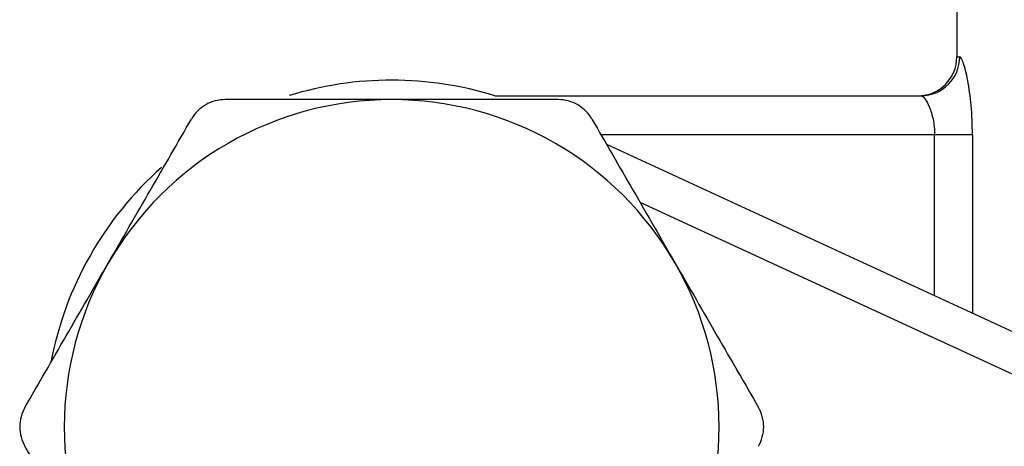
# Model space of a CAD drawing. Units: inches. Extents: x 0.2 to 10.8, y 0.2 to 8.3.
# Drawn here: x 8.6 to 9.1, y 3.9 to 4.1 of the extents above; entities that cross this region are included whole.
import ezdxf

# ---------------------------------------------------------------- set-up
doc = ezdxf.new("R2010")
doc.units = ezdxf.units.IN
doc.header["$MEASUREMENT"] = 0

msp = doc.modelspace()

# ---------------------------------------------------------------- linework, layer by layer
at = {"color": 7, "linetype": 'Continuous', "lineweight": 25}
for p, q in [((9.062874758833209, 4.133609669723675), (9.062874758833209, 4.084397071298477)), ((8.829436784096321, 4.064712031928399), (9.044721115095886, 4.064712031928399)), ((9.070732703073164, 4.04502699255832), (9.051629733646784, 4.04502699255832)), ((8.88584487670918, 4.040317442265696), (9.10224483757337, 3.940370283264256))]:
    msp.add_line(p, q, dxfattribs=at)
at = {"color": 8, "linetype": 'Continuous', "lineweight": 25}
for p, q in [((9.062874758833209, 4.084397071298477), (9.06430054097405, 4.084397071298477)), ((9.051629733646784, 4.04502699255832), (8.883125816579973, 4.04502699255832)), ((9.051629733646784, 3.963747532593796), (9.051629733646784, 4.04502699255832)), ((9.070732703073164, 4.04502699255832), (9.070732703073164, 3.954924575717865)), ((9.101581675759446, 3.918993365817184), (8.902915745425949, 4.010749830318916))]:
    msp.add_line(p, q, dxfattribs=at)
at = {"color": 7, "linetype": 'Continuous', "lineweight": 25}
for centre, radius, start, end in [((9.043189719463129, 4.084397071298477), 0.01968503937007959, 270.0000000000008, 0), ((9.044668165927343, 4.084344406210985), 0.01963244568529463, 270.1545282545437, 0.1536991828948053), ((8.777413567199604, 3.897417318050196), 0.1751968503937005, 72.72600474539287, 107.2008450799803), ((8.777413567199599, 3.897417318050195), 0.1653543307086615, 90, 150.0000000000001), ((8.777413567199599, 3.897417318050195), 0.1653543307086631, 29.99999999999961, 90), ((8.777413567199604, 3.897417318050196), 0.1751968503937012, 131.5508443983894, 169.2883764395696), ((8.777413567199599, 3.897417318050195), 0.1653543307086615, 150.0000000000001, 210.0000000000012), ((8.777413567199599, 3.897417318050195), 0.1653543307086633, 330.0000000000011, 29.99999999999961)]:
    msp.add_arc(centre, radius, start, end, dxfattribs=at)
for points, knots in [([(9.070732703073164, 4.04502699255832), (9.070732703073164, 4.050079443048665), (9.070500483255014, 4.05510655270973), (9.069669723620207, 4.064406879046138), (9.069062692081266, 4.068771013368655), (9.068035638390025, 4.07427210216409), (9.067667648303345, 4.075968700376848), (9.066932229765008, 4.078914983972077), (9.06656425350442, 4.080174263848917), (9.065844541490973, 4.082248321198444), (9.06549348002859, 4.08305489530326), (9.064854782744792, 4.084121599395763), (9.064562350836125, 4.084397071298477), (9.06430054097405, 4.084397071298477)], [0, 0, 0, 0, 0.2500000000000027, 0.2500000000000027, 0.5000000000000053, 0.5000000000000053, 0.625000000000004, 0.625000000000004, 0.7500000000000027, 0.7500000000000027, 0.8750000000000013, 0.8750000000000013, 1, 1, 1, 1]), ([(9.044721115095886, 4.064712031928399), (9.045265495153293, 4.064712031928399), (9.045941511040468, 4.064196620180323), (9.047429014133971, 4.062255342660383), (9.048230159139184, 4.060834664608313), (9.049707101283559, 4.057277507564811), (9.050388119794045, 4.055111687185299), (9.051347056089917, 4.050349253089234), (9.051629733646784, 4.047703168655276), (9.051629733646784, 4.04502699255832)], [0, 0, 0, 0, 0.2500000000000003, 0.2500000000000003, 0.5000000000000002, 0.5000000000000002, 0.7500000000000001, 0.7500000000000001, 1, 1, 1, 1]), ([(8.693311362632606, 4.062771648758856), (8.689922211921065, 4.062771648758856), (8.686483317014568, 4.061871317211883), (8.68048367504768, 4.058414293042381), (8.677958718405938, 4.055865128297824), (8.67626361846361, 4.052929129073797)], [0, 0, 0, 0, 0.5, 0.5, 1, 1, 1, 1]), ([(8.777413567199599, 4.062771648758856), (8.763224564684595, 4.062771648758856), (8.74885269764371, 4.062771648758857), (8.720763485590716, 4.062771648758856), (8.706953735168458, 4.062771648758856), (8.693311362632606, 4.062771648758856)], [0, 0, 0, 0, 0.5, 0.5, 1, 1, 1, 1]), ([(8.861515771766605, 4.062771648758856), (8.847722340371758, 4.062771648758856), (8.833736484214372, 4.062771648758857), (8.805706672489023, 4.062771648758856), (8.791607989739472, 4.062771648758856), (8.777413567199599, 4.062771648758856)], [0, 0, 0, 0, 0.5, 0.5, 1, 1, 1, 1]), ([(8.878563515935577, 4.052929129073817), (8.876868940579822, 4.055864219687238), (8.874369783134965, 4.058392224263815), (8.868376091399272, 4.061859554535948), (8.864905971651227, 4.062771648758856), (8.861515771766593, 4.062771648758857)], [0, 0, 0, 0, 0.5, 0.5, 1, 1, 1, 1]), ([(8.634212516180124, 3.980094483404526), (8.637771980407187, 3.98625965629352), (8.6413490139418, 3.992455260115849), (8.648433478883387, 4.004725913339118), (8.651954680193903, 4.010824812912608), (8.6624614916197, 4.029023144127634), (8.669390358808801, 4.041024294138055), (8.67626361846362, 4.052929129073818)], [0, 0, 0, 0, 0.2499999999999994, 0.2499999999999994, 0.4999999999999988, 0.4999999999999988, 1, 1, 1, 1]), ([(8.878563515935669, 4.052929129073656), (8.88545234623663, 4.040997324987674), (8.89238992299662, 4.028981089557965), (8.906396797688862, 4.004720470935749), (8.91346677412088, 3.992474912547178), (8.920614618219075, 3.980094483404526)], [0, 0, 0, 0, 0.5, 0.5, 1, 1, 1, 1]), ([(8.592161413896722, 3.907259837735396), (8.599050244197683, 3.919191641821378), (8.60598782095767, 3.931207877251088), (8.619994695649913, 3.955468495873303), (8.627064672081932, 3.967714054261875), (8.634212516180124, 3.980094483404526)], [0, 0, 0, 0, 0.5, 0.5, 1, 1, 1, 1]), ([(8.920614618219075, 3.980094483404526), (8.924174082446134, 3.973929310515532), (8.927751115980747, 3.967733706693203), (8.934835580922336, 3.955463053469933), (8.93835678223285, 3.949364153896444), (8.948863593658647, 3.931165822681419), (8.95579246084775, 3.919164672670997), (8.962665720502569, 3.907259837735235)], [0, 0, 0, 0, 0.2500000000000002, 0.2500000000000002, 0.5000000000000004, 0.5000000000000004, 1, 1, 1, 1]), ([(8.592161413896628, 3.907259837735235), (8.590466838540873, 3.904324747121813), (8.589527101079105, 3.900896410998217), (8.589521150847975, 3.893972056556585), (8.59046631395431, 3.890510797589157), (8.592161413896628, 3.887574798365156)], [0, 0, 0, 0, 0.5, 0.5, 1, 1, 1, 1]), ([(8.96266572050257, 3.887574798365157), (8.964360295858326, 3.890509888978578), (8.965300033320094, 3.893938225102174), (8.965305983551225, 3.900862579543806), (8.964360820444888, 3.904323838511233), (8.96266572050257, 3.907259837735235)], [0, 0, 0, 0, 0.5, 0.5, 1, 1, 1, 1]), ([(8.634212516180126, 3.814740152695864), (8.630653051953065, 3.820905325584858), (8.62707601841845, 3.827100929407187), (8.619991553476863, 3.839371582630457), (8.616470352166347, 3.845470482203947), (8.60596354074055, 3.863668813418973), (8.599034673551449, 3.875669963429394), (8.592161413896628, 3.887574798365156)], [0, 0, 0, 0, 0.2499999999999994, 0.2499999999999994, 0.4999999999999988, 0.4999999999999988, 1, 1, 1, 1])]:
    msp.add_open_spline(points, degree=3, knots=knots, dxfattribs=at)

doc.saveas('drawing.dxf')
